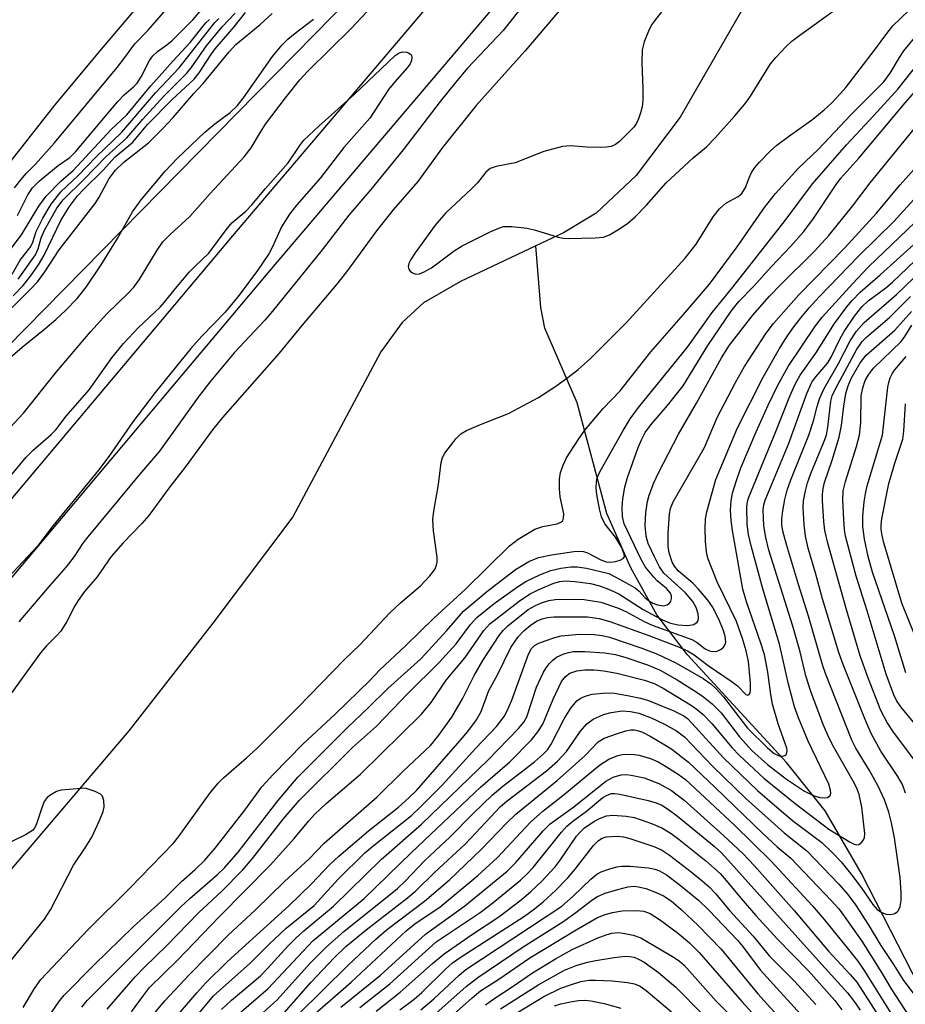
# Model space of a CAD drawing. Units: inches. Extents: x 1165771 to 1171771, y 549459 to 553459.
# Drawn here: x 1171220 to 1171375, y 550049 to 550220 of the extents above; entities that cross this region are included whole.
import ezdxf

# ---------------------------------------------------------------- set-up
doc = ezdxf.new("R2010")
doc.units = ezdxf.units.IN
doc.header["$MEASUREMENT"] = 0
for name, color, linetype in [('HYDRO-Single Line Stream', 4, 'Continuous'), ('HYDRO-Stream Poly Centerlines', 142, 'Continuous'), ('HYDRO-Water Body', 4, 'Continuous'), ('NTRL-Trees', 3, 'Continuous'), ('TRANS-Non Street Sidewalk', 7, 'Continuous'), ('Undefined', 1, 'Continuous')]:
    doc.layers.add(name, color=color, linetype=linetype)

msp = doc.modelspace()

# ---------------------------------------------------------------- linework, layer by layer
at = {"layer": 'HYDRO-Single Line Stream'}
for points in [[(1171428.66, 550323.14), (1171412.59, 550304.6), (1171378.13, 550268.57), (1171363.03, 550250.45), (1171356.68, 550240.57), (1171335.33, 550203.48), (1171327.69, 550193.32), (1171320.69, 550186.75), (1171315.04, 550183.36), (1171310.21, 550181.08)], [(1171310.21, 550181.08), (1171297.07, 550174.87), (1171290.63, 550171.14), (1171286.9, 550167.72), (1171283.23, 550162.65), (1171267.87, 550133.88), (1171253.97, 550115.37), (1171239.33, 550096.64), (1171204.32, 550055.46), (1171181.07, 550024.08), (1171146.4, 549974.57), (1171118.79, 549944.54), (1171078.94, 549898.95), (1171055.89, 549876.75), (1171045.36, 549863.71), (1171037.79, 549854.88), (1171031.11, 549847.85), (1171025.25, 549842.59), (1171004.95, 549828.99), (1171000.3, 549824.93), (1170995.13, 549819.57), (1170977.42, 549798.7), (1170971.43, 549791.83)], [(1171379.49, 550047.16), (1171366.87, 550071.78), (1171360.55, 550082.69), (1171353.85, 550091.12), (1171336.61, 550109.83), (1171331.25, 550116.81), (1171326.74, 550124.98), (1171322.54, 550134.47), (1171317.38, 550153.74), (1171311.77, 550166.75), (1171311.06, 550170.35), (1171310.21, 550181.08)]]:
    msp.add_lwpolyline(points, dxfattribs=at)
at = {"layer": 'HYDRO-Stream Poly Centerlines'}
msp.add_lwpolyline([(1171307.61, 550310.02), (1171304.55, 550306.34), (1171300.99, 550301.67), (1171297.9, 550297.38), (1171294.6, 550292.62), (1171283.27, 550275.57), (1171279.58, 550270.19), (1171276.49, 550265.97), (1171273.01, 550261.44), (1171264.4, 550250.73), (1171254.66, 550239.08), (1171234.85, 550215.77), (1171226.41, 550205.59), (1171219.43, 550196.72), (1171210.64, 550185.27), (1171173.87, 550136.4), (1171160.47, 550118.91), (1171150.7, 550106.36), (1171142.53, 550096.16), (1171136.21, 550088.64)], dxfattribs=at)
at = {"layer": 'HYDRO-Water Body'}
msp.add_polyline3d([(1171307.61, 550310.02, 0), (1171304.55, 550306.34, 0), (1171300.99, 550301.67, 0), (1171297.9, 550297.38, 0), (1171294.6, 550292.62, 0), (1171283.27, 550275.57, 0), (1171279.58, 550270.19, 0), (1171276.49, 550265.97, 0), (1171273.01, 550261.44, 0), (1171264.4, 550250.73, 0), (1171254.66, 550239.08, 0), (1171234.85, 550215.77, 0), (1171226.41, 550205.59, 0), (1171219.43, 550196.72, 0), (1171210.64, 550185.27, 0), (1171173.87, 550136.4, 0), (1171160.47, 550118.91, 0), (1171150.7, 550106.36, 0), (1171142.53, 550096.16, 0), (1171136.21, 550088.64, 0)], dxfattribs=at)
at = {"layer": 'NTRL-Trees'}
msp.add_lwpolyline([(1171771.12, 550750.76), (1171771.05, 549458.63), (1170577.86, 549458.77), (1170779.37, 549683.49), (1171161.18, 550105.49), (1171485.42, 550435.55), (1171555.33, 550516.59)], close=True, dxfattribs=at)
at = {"layer": 'TRANS-Non Street Sidewalk'}
for points in [[(1170932.86, 549798.03), (1171019.54, 549901.11), (1171098.52, 549992.81), (1171178.69, 550089.2), (1171257.44, 550182.81), (1171337.04, 550276.64), (1171395.95, 550349.54)], [(1171402.73, 550343.91), (1171343.83, 550271.02), (1171264.18, 550177.12), (1171185.46, 550083.54), (1171105.25, 549987.12), (1171026.25, 549895.4), (1170939.62, 549792.37)]]:
    msp.add_lwpolyline(points, dxfattribs=at)
at = {"layer": 'Undefined'}
for points, elevation in [([(1171334.83, 550225.4), (1171330.83, 550220.28), (1171330.35, 550219.55), (1171329.82, 550218.5), (1171329.05, 550216.6), (1171328.73, 550215.21), (1171328.68, 550212.97), (1171328.83, 550208.47), (1171328.8, 550206.46), (1171328.7, 550205.32), (1171328.44, 550204.25), (1171328.08, 550203.2), (1171327.75, 550202.45), (1171327.27, 550201.75), (1171324.75, 550199.26), (1171324.08, 550198.73), (1171323.34, 550198.39), (1171322.52, 550198.27), (1171321.38, 550198.24), (1171319.07, 550198.29), (1171316.24, 550198.51), (1171314.85, 550198.39), (1171311.59, 550197.54), (1171306.61, 550195.57), (1171303.27, 550194.91), (1171302.25, 550194.55), (1171301.48, 550193.92), (1171300.02, 550192.08), (1171299, 550190.99), (1171294.47, 550186.75), (1171292.69, 550184.69), (1171289.18, 550179.88), (1171288.41, 550178.7), (1171288.09, 550178.01), (1171288, 550177.5), (1171288.1, 550177.05), (1171288.35, 550176.67), (1171288.71, 550176.36), (1171289.3, 550176.14), (1171289.97, 550176.22), (1171290.75, 550176.53), (1171292.01, 550177.27), (1171296.01, 550180.21), (1171297.35, 550181.09), (1171302.39, 550183.6), (1171303.75, 550184.19), (1171304.59, 550184.43), (1171306.04, 550184.46), (1171308.69, 550184.17), (1171310.12, 550183.82), (1171314.08, 550182.61), (1171314.95, 550182.43), (1171315.82, 550182.36), (1171320.53, 550182.47), (1171321.97, 550182.61), (1171323.03, 550183.01), (1171324.78, 550184.04), (1171326.23, 550185.02), (1171327.5, 550186.15), (1171329.49, 550188.17), (1171332.87, 550192.05), (1171337.59, 550196.41), (1171339.93, 550198.35), (1171341.41, 550199.9), (1171344.86, 550203.73), (1171346.75, 550205.99), (1171347.58, 550207.18), (1171351.04, 550212.76), (1171351.96, 550213.86), (1171353.74, 550215.73), (1171354.79, 550216.71), (1171356.15, 550217.78), (1171362.17, 550222.12)], 200), ([(1171219.47, 550191.19), (1171220.55, 550192.61), (1171221.48, 550193.7), (1171223.09, 550195.31), (1171226.42, 550199.02), (1171237.3, 550212.14), (1171238.66, 550213.86), (1171240.38, 550216.26), (1171242.63, 550218.56), (1171247.47, 550224.15)], 188), ([(1171219.99, 550186.35), (1171221.77, 550189.97), (1171222.56, 550191.19), (1171223.82, 550192.43), (1171227.06, 550195.08), (1171229.07, 550196.48), (1171230.07, 550197.44), (1171237.42, 550206.22), (1171238.52, 550207.36), (1171240.16, 550208.76), (1171240.78, 550209.39), (1171241.48, 550210.5), (1171242.96, 550213.36), (1171243.5, 550214.15), (1171244.33, 550214.94), (1171245.98, 550216.11), (1171246.89, 550216.85), (1171250.49, 550220.42), (1171253.26, 550223.7)], 190), ([(1171218.71, 550149.44), (1171220.99, 550151.97), (1171226.75, 550159.12), (1171232.68, 550166.13), (1171235.52, 550169.27), (1171239.29, 550172.9), (1171240.22, 550173.9), (1171241.17, 550175.18), (1171244.26, 550180.36), (1171245.26, 550181.78), (1171246.53, 550183.05), (1171249.97, 550186.19), (1171253.49, 550190.23), (1171259.45, 550196.58), (1171260.63, 550198.16), (1171262.24, 550200.89), (1171263.16, 550202.28), (1171266.6, 550206.87), (1171269.12, 550210.02), (1171270.51, 550211.5), (1171278.07, 550218.91), (1171280.8, 550221.82)], 204), ([(1171216.28, 550177.29), (1171220.64, 550183.02), (1171223.67, 550187.99), (1171224.95, 550189.73), (1171227.49, 550192.35), (1171229.68, 550194.23), (1171236.26, 550201.35), (1171238.98, 550203.92), (1171243.18, 550208.98), (1171247.06, 550213.31), (1171250.03, 550216.48), (1171252.76, 550219.93), (1171253.38, 550220.51)], 192), ([(1171216.49, 550159.78), (1171220.78, 550163.46), (1171224.7, 550166.62), (1171226.63, 550168.28), (1171228.32, 550169.84), (1171230.35, 550171.94), (1171231.89, 550173.89), (1171234.5, 550177.75), (1171237.39, 550182.34), (1171239.96, 550187.01), (1171241.48, 550189.08), (1171245.68, 550194.11), (1171247.77, 550196.28), (1171252.6, 550200.91), (1171254.29, 550202.31), (1171256.96, 550204.28), (1171258.26, 550205.53), (1171259.32, 550206.89), (1171264.37, 550214.08), (1171266.04, 550216.08), (1171267.04, 550217.06), (1171268.29, 550218.12), (1171271.52, 550220.55)], 202), ([(1171219.01, 550176.16), (1171220.44, 550178.57), (1171222.31, 550180.95), (1171222.66, 550181.72), (1171223.21, 550183.6), (1171224.38, 550185.92), (1171225.82, 550188.33), (1171227.5, 550190.48), (1171230.5, 550193.33), (1171233.58, 550196.55), (1171238.1, 550200.87), (1171244.01, 550207.73), (1171248.11, 550212.1), (1171254.31, 550219.96), (1171255, 550220.69)], 194), ([(1171219.03, 550170.36), (1171222.17, 550173.46), (1171223.46, 550174.84), (1171224.72, 550176.58), (1171227.21, 550180.39), (1171233.49, 550188.48), (1171234.19, 550189.58), (1171235.95, 550192.84), (1171237, 550194.27), (1171238.46, 550195.63), (1171242.79, 550199.04), (1171245.29, 550201.51), (1171247.08, 550203.43), (1171250.67, 550207.61), (1171252.31, 550209.38), (1171256.79, 550214.86), (1171257.97, 550216.16), (1171262.23, 550219.61), (1171264.27, 550221.56)], 200), ([(1171219.22, 550172.39), (1171220.95, 550174.2), (1171222.25, 550175.78), (1171223.63, 550177.77), (1171224.6, 550179.49), (1171227.54, 550185.59), (1171229.02, 550187.92), (1171230.43, 550189.8), (1171231.51, 550190.96), (1171234.84, 550194.23), (1171236.98, 550196.56), (1171240.06, 550199.17), (1171242.62, 550202.23), (1171246.87, 550206.57), (1171250.73, 550210.12), (1171251.57, 550211.2), (1171253.49, 550214.15), (1171254.38, 550215.39), (1171257.66, 550219.2), (1171259.66, 550221.73)], 198), ([(1171220.06, 550175.27), (1171223.08, 550179.53), (1171223.58, 550180.56), (1171224.1, 550182.5), (1171224.68, 550183.83), (1171226.82, 550187.62), (1171227.89, 550189.12), (1171231.59, 550192.72), (1171235.33, 550196.56), (1171238.97, 550199.9), (1171241.76, 550203.16), (1171245.44, 550207.15), (1171249.44, 550211.14), (1171250.17, 550212.06), (1171252.87, 550215.92), (1171255.59, 550219.21), (1171257.84, 550221.59)], 196), ([(1171231.15, 550048.52), (1171232.08, 550049.65), (1171248.44, 550066.01), (1171249.94, 550067.4), (1171254.78, 550071.58), (1171255.98, 550072.74), (1171258.35, 550075.49), (1171265.28, 550084.43), (1171268.74, 550088.57), (1171277.41, 550097.19), (1171281.02, 550100.6), (1171284.42, 550103.99), (1171290.18, 550109.16), (1171294.73, 550114.1), (1171297.61, 550117.46), (1171301.89, 550121.09), (1171306.68, 550124.7), (1171309, 550126.11), (1171310.64, 550126.83), (1171312.95, 550127.29), (1171316.81, 550127.85), (1171317.99, 550127.92), (1171318.51, 550127.86), (1171319.22, 550127.64), (1171321.5, 550126.4), (1171322.46, 550126.06), (1171323.2, 550126.02), (1171324.06, 550126.12), (1171324.86, 550126.32), (1171325.43, 550126.63), (1171325.61, 550126.95), (1171325.59, 550127.38), (1171325.09, 550128.6), (1171324.07, 550130.33), (1171322.22, 550132.66), (1171321.61, 550133.89), (1171321.28, 550135.26), (1171320.84, 550137.78), (1171320.72, 550138.91), (1171320.74, 550140.02), (1171320.89, 550140.67), (1171321.36, 550141.74), (1171325.42, 550148.93), (1171326.62, 550150.93), (1171328.08, 550152.95), (1171336.62, 550163.45), (1171340.87, 550169.47), (1171344.48, 550173.87), (1171353.62, 550185.48), (1171358.35, 550191.88), (1171364.26, 550198.69), (1171369.09, 550203.85), (1171373.2, 550208.37), (1171380.07, 550217)], 206), ([(1171216.72, 550138.58), (1171221.46, 550144.29), (1171222.67, 550145.49), (1171225.82, 550148.23), (1171226.62, 550149.06), (1171228.41, 550151.41), (1171232.45, 550156.01), (1171236.39, 550161.56), (1171238.4, 550164.09), (1171241.01, 550166.89), (1171244.82, 550170.42), (1171245.57, 550171.27), (1171247.45, 550173.68), (1171249.91, 550176.53), (1171250.9, 550177.57), (1171253.28, 550179.81), (1171256.29, 550183.89), (1171257.29, 550185.09), (1171259.71, 550187.15), (1171260.78, 550188.25), (1171263.13, 550191.05), (1171267.07, 550195.52), (1171269.09, 550198.58), (1171269.82, 550199.48), (1171272.41, 550201.95), (1171278.53, 550207.4), (1171285.72, 550214.21), (1171286.43, 550214.7), (1171287.07, 550214.9), (1171287.8, 550214.81), (1171288.4, 550214.48), (1171288.53, 550214.32), (1171288.63, 550213.88), (1171288.57, 550213.39), (1171288.31, 550212.78), (1171287.8, 550212.09), (1171285.64, 550209.67), (1171284.57, 550208.31), (1171281.31, 550203.32), (1171276.75, 550198.2), (1171272.71, 550192.92), (1171268.58, 550188.23), (1171267.3, 550186.6), (1171265.9, 550184.41), (1171264.38, 550180.93), (1171263.69, 550179.69), (1171261.72, 550176.78), (1171258.56, 550172.51), (1171256.1, 550169.55), (1171252.04, 550165.33), (1171250.13, 550163.22), (1171243.91, 550155.54), (1171240.05, 550150.45), (1171235.85, 550144.39), (1171234.09, 550142.03), (1171226.19, 550132.41), (1171223.47, 550128.8), (1171218.39, 550123.37)], 206), ([(1171235.56, 550048.14), (1171240.43, 550053.75), (1171242.14, 550055.53), (1171245.92, 550059.19), (1171251.56, 550065), (1171255.49, 550068.65), (1171259.17, 550072.4), (1171260.89, 550074.37), (1171266.23, 550081.26), (1171269.06, 550084.55), (1171278.29, 550093.71), (1171282.46, 550097.44), (1171287.92, 550103.14), (1171293.35, 550108.5), (1171296.33, 550111.76), (1171298.81, 550115.14), (1171299.91, 550116.36), (1171302.93, 550118.82), (1171307.03, 550121.71), (1171308.45, 550122.6), (1171311, 550123.82), (1171312.83, 550124.56), (1171314.54, 550124.96), (1171316.27, 550125.2), (1171317.37, 550125.17), (1171318.99, 550124.95), (1171322.92, 550124), (1171324.14, 550123.41), (1171327.49, 550121.52), (1171328.18, 550120.93), (1171329.17, 550119.82), (1171329.83, 550119.32), (1171330.57, 550118.88), (1171331.36, 550118.55), (1171332.39, 550118.4), (1171333.09, 550118.55), (1171333.44, 550118.83), (1171333.7, 550119.22), (1171333.83, 550119.67), (1171333.8, 550120.14), (1171333.64, 550120.57), (1171332.97, 550121.42), (1171331.34, 550122.76), (1171330.73, 550123.36), (1171329.3, 550125.1), (1171328.48, 550126.58), (1171325.57, 550132.67), (1171325.29, 550133.93), (1171325.22, 550135.59), (1171325.34, 550137.04), (1171325.67, 550139.07), (1171326.16, 550140.74), (1171328.01, 550145.94), (1171328.58, 550147.28), (1171329.26, 550148.57), (1171330.21, 550149.91), (1171333.13, 550153.27), (1171335.83, 550156.68), (1171340.13, 550163.74), (1171344.19, 550169.72), (1171345.53, 550171.37), (1171348.15, 550174.07), (1171351.14, 550177.42), (1171354.6, 550181.01), (1171356.86, 550183.59), (1171358.55, 550185.83), (1171362.49, 550191.75), (1171363.31, 550192.85), (1171366.41, 550196.38), (1171374.5, 550206.02), (1171377.01, 550208.81)], 208), ([(1171239.79, 550047.66), (1171241.87, 550050.55), (1171242.96, 550051.91), (1171247.83, 550056.71), (1171255.15, 550064.26), (1171264.03, 550073.26), (1171268.15, 550077.89), (1171270.68, 550080.97), (1171271.69, 550082.07), (1171273.69, 550083.95), (1171279.68, 550089.07), (1171290.3, 550099.51), (1171291.95, 550101.58), (1171294.6, 550105.45), (1171297.92, 550109.38), (1171301.15, 550114.07), (1171302.19, 550115.23), (1171307.27, 550119.18), (1171309.09, 550120.42), (1171310.61, 550121.17), (1171313.32, 550122.32), (1171314.38, 550122.65), (1171315.3, 550122.76), (1171317, 550122.65), (1171319.71, 550122.26), (1171321.28, 550121.86), (1171322.85, 550121.31), (1171324.63, 550120.46), (1171328.91, 550117.78), (1171331.12, 550116.51), (1171332.39, 550115.87), (1171333.66, 550115.39), (1171335, 550115.07), (1171336.65, 550114.99), (1171337.68, 550115.14), (1171338.26, 550115.52), (1171338.44, 550115.84), (1171338.52, 550116.23), (1171338.44, 550117.02), (1171338.09, 550118.11), (1171337.51, 550119.14), (1171336.22, 550120.73), (1171332.51, 550124.07), (1171331.71, 550125.16), (1171330.83, 550126.94), (1171329.78, 550129.27), (1171329.39, 550130.5), (1171329.25, 550132.41), (1171329.36, 550134.67), (1171329.65, 550136.59), (1171329.91, 550137.67), (1171330.72, 550139.79), (1171331.53, 550141.55), (1171335.06, 550148.28), (1171338.15, 550153.68), (1171342.52, 550161.59), (1171343.89, 550163.76), (1171347.99, 550169.04), (1171350.9, 550172.33), (1171352.84, 550174.38), (1171358.71, 550180.18), (1171361.21, 550182.89), (1171365.33, 550187.99), (1171368.41, 550192.07), (1171376.66, 550202.17)], 210), ([(1171243.81, 550047.43), (1171245.61, 550049.57), (1171249.82, 550054.1), (1171256.66, 550061.04), (1171261.4, 550065.44), (1171266.45, 550070.38), (1171270.73, 550074.34), (1171273.35, 550077.04), (1171282.56, 550085.14), (1171287.03, 550089.56), (1171291.86, 550094.09), (1171293.15, 550095.65), (1171295.6, 550098.99), (1171297.45, 550102.21), (1171299.46, 550106.23), (1171300.97, 550108.88), (1171303.8, 550113.2), (1171304.51, 550114.1), (1171305.31, 550114.91), (1171308.88, 550117.73), (1171310.12, 550118.46), (1171311.16, 550118.93), (1171312.47, 550119.31), (1171313.59, 550119.47), (1171316.85, 550119.57), (1171318.6, 550119.51), (1171321.51, 550119.02), (1171324.44, 550118.03), (1171325.88, 550117.38), (1171329.03, 550115.69), (1171330.46, 550115.01), (1171337.36, 550112.55), (1171338.31, 550112), (1171339.69, 550110.9), (1171340.43, 550110.55), (1171340.96, 550110.44), (1171341.75, 550110.52), (1171342.46, 550110.82), (1171342.86, 550111.18), (1171343.14, 550111.63), (1171343.27, 550112.06), (1171343.17, 550113.08), (1171342.81, 550114.2), (1171342.05, 550116.09), (1171340.97, 550118.19), (1171340.15, 550119.36), (1171338.54, 550121.31), (1171337.57, 550122.29), (1171335, 550124.46), (1171334.33, 550125.28), (1171333.95, 550126.01), (1171333.42, 550127.63), (1171333.22, 550128.75), (1171333.25, 550131.06), (1171333.46, 550134.42), (1171333.66, 550135.37), (1171334.12, 550136.52), (1171339.59, 550145.99), (1171341.85, 550151.33), (1171344.93, 550157.29), (1171346.53, 550160.08), (1171350.28, 550165.86), (1171351.6, 550167.58), (1171355.97, 550172.55), (1171364.01, 550180.73), (1171369.51, 550186.79), (1171373.64, 550191.73), (1171380.9, 550199.85)], 212), ([(1171246.59, 550045.65), (1171251.16, 550050.99), (1171252.76, 550052.73), (1171256.55, 550056.47), (1171267.22, 550066.16), (1171271.13, 550069.97), (1171274.3, 550073.3), (1171275.89, 550074.82), (1171281.06, 550079.23), (1171286.29, 550083.35), (1171288.16, 550085.01), (1171289.4, 550086.24), (1171297.04, 550094.91), (1171298.34, 550096.49), (1171299.85, 550098.54), (1171300.67, 550099.99), (1171302, 550103.65), (1171303.54, 550106.4), (1171305.84, 550111.13), (1171307.1, 550112.97), (1171308.11, 550114.05), (1171309.21, 550114.99), (1171310.33, 550115.7), (1171311.28, 550116.12), (1171312.25, 550116.36), (1171313.36, 550116.46), (1171319.21, 550116.45), (1171321.21, 550116.17), (1171323.08, 550115.68), (1171329.86, 550113.21), (1171335.02, 550111.23), (1171336.61, 550110.54), (1171337.78, 550109.84), (1171340.2, 550108.01), (1171344.4, 550105.18), (1171345.28, 550104.45), (1171346.78, 550102.92), (1171347.08, 550102.83), (1171347.33, 550102.92), (1171347.49, 550103.22), (1171347.57, 550103.64), (1171347.59, 550104.96), (1171347.2, 550108.69), (1171346.83, 550110.55), (1171346.19, 550112.72), (1171345.13, 550115.67), (1171341.79, 550122.56), (1171340.15, 550126.71), (1171339.9, 550127.79), (1171339.71, 550129.67), (1171339.66, 550131.9), (1171339.73, 550133.55), (1171339.96, 550134.78), (1171341.52, 550140.41), (1171345.28, 550149.37), (1171349.78, 550158.23), (1171352.63, 550163.2), (1171354.01, 550165.41), (1171355.11, 550166.97), (1171356.33, 550168.53), (1171357.78, 550170.27), (1171359.55, 550172.22), (1171366.43, 550179.35), (1171372.52, 550185.32), (1171380.71, 550194.32)], 214), ([(1171249.2, 550044.6), (1171254.11, 550050.45), (1171260.42, 550056.09), (1171263.72, 550059.43), (1171266.75, 550062.23), (1171271.63, 550066.18), (1171275.77, 550070.79), (1171280.43, 550075.35), (1171281.84, 550076.55), (1171288.54, 550081.88), (1171290.14, 550083.37), (1171293.92, 550087.17), (1171299.74, 550093.59), (1171303.35, 550097.39), (1171304.68, 550099.12), (1171305.22, 550100.09), (1171306, 550101.96), (1171308.9, 550109.96), (1171309.44, 550110.94), (1171309.99, 550111.49), (1171310.73, 550111.9), (1171311.82, 550112.32), (1171313.49, 550112.88), (1171314.63, 550113.16), (1171317.79, 550113.45), (1171320.35, 550113.37), (1171321.75, 550113.22), (1171323.05, 550112.91), (1171328.68, 550111.04), (1171331.38, 550109.95), (1171334.57, 550108.47), (1171339.3, 550105.73), (1171340.65, 550104.82), (1171341.56, 550104), (1171342.86, 550102.52), (1171347.06, 550097.06), (1171350.5, 550093.66), (1171351.67, 550092.7), (1171352.58, 550092.25), (1171353.21, 550092.21), (1171353.57, 550092.34), (1171353.83, 550092.58), (1171353.95, 550093.11), (1171353.88, 550093.59), (1171352.38, 550097.86), (1171351.42, 550101.26), (1171351.1, 550102.96), (1171350.59, 550106.83), (1171349.99, 550109.89), (1171349.37, 550111.9), (1171346.89, 550119.1), (1171346.24, 550121.29), (1171344.43, 550131.52), (1171344.2, 550133.23), (1171344.11, 550135.08), (1171344.2, 550136.66), (1171344.43, 550137.99), (1171345.12, 550140.22), (1171345.91, 550142.42), (1171348.54, 550148.69), (1171350.65, 550153.35), (1171352.33, 550156.82), (1171354.14, 550160.09), (1171358.88, 550167.13), (1171360.05, 550168.67), (1171365.34, 550174.49), (1171368.13, 550177.43), (1171376.21, 550185.2)], 216), ([(1171255.45, 550048.09), (1171257.19, 550049.69), (1171262.29, 550053.97), (1171263.5, 550055.21), (1171267.01, 550059.14), (1171268.39, 550060.52), (1171269.81, 550061.81), (1171274.98, 550066.09), (1171283.29, 550074.24), (1171290.27, 550080.38), (1171301.82, 550091.53), (1171307.17, 550097.01), (1171308.12, 550098.15), (1171308.62, 550099.05), (1171310.33, 550104.2), (1171311.56, 550106.84), (1171311.99, 550107.6), (1171312.51, 550108.3), (1171313.13, 550108.9), (1171313.81, 550109.44), (1171315.1, 550110.05), (1171315.92, 550110.29), (1171316.72, 550110.41), (1171318.72, 550110.46), (1171322.16, 550110.23), (1171324.05, 550109.9), (1171325.89, 550109.39), (1171329.65, 550108.1), (1171331.82, 550107.16), (1171334.81, 550105.5), (1171337.47, 550103.84), (1171339.13, 550102.73), (1171340.9, 550101.34), (1171342.48, 550099.76), (1171345.67, 550095.59), (1171347.83, 550093.22), (1171350.54, 550090.75), (1171353.83, 550088.22), (1171356.99, 550086.14), (1171358.66, 550085.28), (1171359.69, 550085.02), (1171360.49, 550084.95), (1171360.97, 550085.03), (1171361.41, 550085.37), (1171361.54, 550085.78), (1171361.52, 550086.28), (1171361.2, 550087.33), (1171357.6, 550094.83), (1171355.92, 550098.87), (1171355.24, 550100.79), (1171354.18, 550104.75), (1171352.62, 550111.7), (1171349.69, 550121.38), (1171347.67, 550128.86), (1171347.21, 550130.79), (1171346.97, 550132.62), (1171346.92, 550135.58), (1171347.05, 550136.54), (1171347.27, 550137.32), (1171352, 550148.74), (1171354.44, 550154.91), (1171355.36, 550156.99), (1171356.19, 550158.56), (1171358.95, 550162.4), (1171362.22, 550167.56), (1171364.32, 550170.44), (1171365.25, 550171.58), (1171366.66, 550172.99), (1171370.14, 550176.02), (1171375.99, 550181.32)], 218), ([(1171258.57, 550047.38), (1171263.6, 550051.74), (1171271.38, 550060.06), (1171280.32, 550067.42), (1171288.55, 550075.44), (1171300.57, 550086.81), (1171305.7, 550091.23), (1171309.44, 550095.08), (1171310.57, 550096.42), (1171311.39, 550097.78), (1171313.23, 550102.16), (1171314.66, 550105.21), (1171315.34, 550106.11), (1171316.12, 550106.65), (1171317.36, 550107.07), (1171318.7, 550107.27), (1171320.35, 550107.27), (1171322.03, 550107.09), (1171324.28, 550106.64), (1171329.11, 550105.44), (1171330.77, 550104.84), (1171332.34, 550104.03), (1171337.12, 550101.16), (1171338.04, 550100.51), (1171339.31, 550099.48), (1171340.88, 550097.85), (1171344.33, 550093.72), (1171345.66, 550092.3), (1171349.91, 550088.38), (1171355.32, 550083.95), (1171361.23, 550079.52), (1171364.9, 550077.25), (1171365.6, 550076.9), (1171366.04, 550076.78), (1171366.44, 550076.84), (1171366.95, 550077.25), (1171367.22, 550077.63), (1171367.41, 550078.07), (1171367.47, 550078.77), (1171366.94, 550083.32), (1171366.51, 550085.51), (1171366.14, 550086.49), (1171365.67, 550087.44), (1171362.06, 550093.77), (1171361.26, 550095.32), (1171360.21, 550097.74), (1171358.06, 550103.45), (1171357.22, 550106.19), (1171356.19, 550110.38), (1171354.95, 550114.85), (1171350.78, 550128.09), (1171350.23, 550130.31), (1171349.87, 550132.35), (1171349.78, 550135.13), (1171349.89, 550135.96), (1171350.12, 550136.78), (1171354.18, 550146.55), (1171357.37, 550155.35), (1171358.27, 550157.37), (1171358.94, 550158.29), (1171361.03, 550160.69), (1171361.68, 550161.8), (1171363.17, 550164.92), (1171363.86, 550166.19), (1171365.7, 550168.83), (1171366.95, 550170.44), (1171368.03, 550171.48), (1171371.1, 550173.75), (1171372.28, 550174.77), (1171377.43, 550179.69)], 220), ([(1171258.54, 550043.77), (1171265.13, 550049.69), (1171270.99, 550056.21), (1171273.74, 550059.01), (1171276.79, 550061.68), (1171286.09, 550069.15), (1171287.45, 550070.46), (1171290.87, 550074.02), (1171295.22, 550078.11), (1171299.29, 550082.22), (1171302.61, 550085.42), (1171304.48, 550087.01), (1171309.96, 550091.24), (1171311.56, 550092.59), (1171312.26, 550093.37), (1171312.87, 550094.28), (1171315.14, 550098.71), (1171316.31, 550100.59), (1171317.32, 550101.82), (1171317.89, 550102.23), (1171318.39, 550102.49), (1171319.19, 550102.79), (1171320.01, 550102.99), (1171322.51, 550103.25), (1171323.91, 550103.17), (1171326.17, 550102.78), (1171328.42, 550102.33), (1171329.81, 550101.9), (1171334.25, 550100.13), (1171335.97, 550099.23), (1171336.59, 550098.76), (1171337.38, 550097.97), (1171342.88, 550091.92), (1171348.78, 550086.24), (1171351.72, 550083.66), (1171354.88, 550081.03), (1171359.99, 550077.15), (1171361.8, 550075.46), (1171363.35, 550073.82), (1171365.21, 550071.49), (1171366.84, 550069.35), (1171368.87, 550066.38), (1171369.6, 550065.51), (1171370.42, 550064.96), (1171371.18, 550064.72), (1171371.7, 550064.65), (1171372.23, 550064.68), (1171372.72, 550064.82), (1171373.12, 550065.08), (1171373.28, 550065.27), (1171373.6, 550066), (1171373.78, 550067.1), (1171373.79, 550068.44), (1171373.61, 550071.07), (1171372.66, 550077.98), (1171372.13, 550080.61), (1171371.64, 550082.46), (1171370.87, 550084.58), (1171369.82, 550086.96), (1171368.3, 550089.7), (1171365.93, 550093.62), (1171365.22, 550094.97), (1171360.63, 550106.58), (1171360.18, 550107.92), (1171357.69, 550116.59), (1171355.92, 550122.12), (1171353.83, 550129.1), (1171353.21, 550131.37), (1171353.04, 550132.47), (1171353.02, 550133.54), (1171353.18, 550134.95), (1171353.56, 550136.89), (1171353.97, 550138.51), (1171354.61, 550140.32), (1171357.72, 550148.12), (1171358.52, 550150.62), (1171359.15, 550153.08), (1171359.59, 550154.42), (1171360.4, 550156.26), (1171362.91, 550160.62), (1171364.92, 550164.52), (1171366.03, 550166.21), (1171367.34, 550167.72), (1171372.96, 550172.61), (1171379.06, 550178.48)], 222), ([(1171374.57, 550085.75), (1171374.03, 550087.29), (1171373.24, 550088.66), (1171370.25, 550093.1), (1171368.6, 550096.16), (1171367.66, 550098.28), (1171363.57, 550108.48), (1171362.96, 550110.28), (1171360.13, 550119.63), (1171358.95, 550123.9), (1171357.6, 550128.41), (1171357.12, 550130.55), (1171356.89, 550132.58), (1171356.74, 550135.45), (1171356.82, 550136.7), (1171357.12, 550138.44), (1171357.49, 550139.83), (1171358.05, 550141.46), (1171360.3, 550146.77), (1171360.8, 550148.11), (1171361.06, 550149.49), (1171361.53, 550154.05), (1171361.79, 550154.95), (1171362.37, 550156.21), (1171366.02, 550162.95), (1171367, 550164.4), (1171367.82, 550165.21), (1171371.76, 550168.62), (1171375.44, 550172.28)], 224), ([(1171376.2, 550091.45), (1171372.46, 550096.37), (1171371.36, 550098.08), (1171370.28, 550100.19), (1171367.98, 550105.95), (1171366.68, 550109.67), (1171364.34, 550117.54), (1171361.05, 550129.31), (1171360.53, 550131.53), (1171360.34, 550133.09), (1171360.09, 550136.7), (1171360.08, 550137.8), (1171360.2, 550138.82), (1171360.47, 550139.89), (1171361.81, 550143.77), (1171363.01, 550147.76), (1171363.4, 550149.79), (1171363.79, 550153.16), (1171364.15, 550155.35), (1171364.55, 550156.69), (1171365.11, 550157.99), (1171366.67, 550160.72), (1171367.69, 550162.03), (1171372.68, 550166.41), (1171375.58, 550169.65)], 226), ([(1171378.37, 550095.15), (1171373.74, 550100.8), (1171372.99, 550101.91), (1171372.51, 550102.88), (1171371.18, 550106.49), (1171367.89, 550117.53), (1171365.95, 550123.58), (1171364.08, 550130.52), (1171363.91, 550131.67), (1171363.79, 550133.41), (1171363.65, 550136.78), (1171363.73, 550138.41), (1171364.08, 550140.05), (1171366, 550146.12), (1171366.55, 550148.13), (1171366.79, 550150.25), (1171366.86, 550154.96), (1171367.11, 550156.33), (1171367.52, 550157.64), (1171368.09, 550158.63), (1171369, 550159.76), (1171373.77, 550164.41), (1171374.44, 550165.31), (1171375.63, 550167.25)], 228), ([(1171374.6, 550106.75), (1171372.64, 550113.16), (1171368.78, 550124.28), (1171368.04, 550126.98), (1171367.43, 550130), (1171367.15, 550132.19), (1171367.14, 550134), (1171367.37, 550136.53), (1171367.58, 550137.92), (1171367.9, 550139.31), (1171370.55, 550148.13), (1171371.5, 550156.46), (1171371.65, 550157.31), (1171371.88, 550158.09), (1171372.21, 550158.81), (1171372.64, 550159.46), (1171374.67, 550161.83)], 230), ([(1171376.25, 550113.1), (1171373.91, 550118.88), (1171370.78, 550129.34), (1171370.47, 550130.64), (1171370.31, 550131.68), (1171370.32, 550132.46), (1171370.45, 550133.53), (1171371.66, 550139.69), (1171372.7, 550143.23), (1171374.07, 550147.41), (1171374.25, 550148.82), (1171374.57, 550153.57)], 232), ([(1171265.97, 550047.07), (1171271.01, 550052.79), (1171275.11, 550057.11), (1171277.15, 550059.05), (1171280.65, 550061.99), (1171287.83, 550067.55), (1171289.29, 550068.77), (1171292.53, 550071.97), (1171297.93, 550076.96), (1171304.02, 550083.45), (1171305.2, 550084.43), (1171312.07, 550089.67), (1171313.99, 550091.35), (1171315.54, 550093), (1171318, 550096.58), (1171319.1, 550097.82), (1171320.19, 550098.63), (1171321.97, 550099.44), (1171323.32, 550099.81), (1171325.25, 550100.08), (1171326.69, 550099.98), (1171328.14, 550099.68), (1171330.26, 550098.87), (1171332.62, 550097.78), (1171334.69, 550096.61), (1171336.06, 550095.55), (1171340.94, 550090.45), (1171346.77, 550084.82), (1171353.45, 550078.84), (1171357.35, 550075.72), (1171362.93, 550069.92), (1171364.49, 550068.12), (1171365.83, 550066.3), (1171368.04, 550062.91), (1171370.25, 550059.23), (1171372.49, 550055.92), (1171374.21, 550053.12), (1171377.52, 550048.78)], 224), ([(1171268.72, 550047.12), (1171277.52, 550055.81), (1171282.34, 550060.36), (1171284.16, 550061.89), (1171290.79, 550066.97), (1171295.15, 550070.69), (1171300.72, 550075.99), (1171305.07, 550080.52), (1171306.73, 550082.13), (1171313.92, 550087.99), (1171318.81, 550092.35), (1171321.05, 550094.69), (1171322.09, 550095.34), (1171324.24, 550096.1), (1171325.89, 550096.6), (1171326.71, 550096.77), (1171327.4, 550096.78), (1171328.05, 550096.65), (1171328.79, 550096.36), (1171330.09, 550095.67), (1171332.65, 550094.21), (1171333.85, 550093.42), (1171336.75, 550091.15), (1171341.43, 550086.76), (1171349.69, 550078.77), (1171352.23, 550076.44), (1171354.58, 550074.43), (1171361.59, 550067.09), (1171362.94, 550065.6), (1171363.9, 550064.37), (1171366.94, 550059.97), (1171370.39, 550054.54), (1171372.07, 550051.7), (1171376.07, 550045.56)], 226), ([(1171270.47, 550046.21), (1171278.05, 550052.83), (1171287.6, 550061.78), (1171289.15, 550063), (1171293.54, 550065.97), (1171300.09, 550071.41), (1171303.5, 550074.59), (1171309.29, 550080.7), (1171311.42, 550082.62), (1171314.89, 550085.35), (1171321.26, 550090.64), (1171322.88, 550091.71), (1171324.45, 550092.32), (1171325.3, 550092.48), (1171326.47, 550092.56), (1171327.35, 550092.51), (1171328.2, 550092.36), (1171330.16, 550091.8), (1171331.49, 550091.2), (1171332.51, 550090.64), (1171334.97, 550089.08), (1171336.26, 550088.13), (1171344.76, 550080.17), (1171351.08, 550074), (1171358.28, 550066.2), (1171360.4, 550063.78), (1171364.64, 550058.55), (1171366.23, 550056.48), (1171367.33, 550054.86), (1171374.33, 550043.76)], 228), ([(1171276.24, 550048.52), (1171283.16, 550054.04), (1171291, 550061.21), (1171297.85, 550066.17), (1171305.2, 550072.18), (1171306.73, 550073.68), (1171311.46, 550079.22), (1171312.67, 550080.45), (1171316.83, 550083.4), (1171322.36, 550087.88), (1171323.66, 550088.57), (1171325.06, 550088.97), (1171325.92, 550089.01), (1171326.78, 550088.92), (1171329.08, 550088.43), (1171331.59, 550087.47), (1171333.81, 550086.22), (1171336, 550084.52), (1171342.88, 550078.4), (1171346.28, 550075.18), (1171348.2, 550073.17), (1171355.19, 550065.35), (1171361.12, 550058.27), (1171364.93, 550054.2), (1171366.1, 550052.85), (1171371.88, 550043.82)], 230), ([(1171218.77, 550056.52), (1171224.65, 550063.83), (1171225.68, 550065.47), (1171229.71, 550073.25), (1171231.88, 550076.41), (1171232.89, 550078.1), (1171234.21, 550080.98), (1171234.85, 550082.58), (1171235.03, 550083.4), (1171235.02, 550084.51), (1171234.77, 550085.23), (1171234.42, 550085.58), (1171233.5, 550086.04), (1171231.73, 550086.66), (1171227.55, 550086.29), (1171226.73, 550086.04), (1171225.75, 550085.5), (1171225.11, 550084.99), (1171224.62, 550084.32), (1171224.18, 550083.24), (1171223.28, 550080.42), (1171222.91, 550079.66), (1171222.56, 550079.24), (1171221.36, 550078.49), (1171214.15, 550075.03)], 200), ([(1171279.57, 550048.43), (1171284.79, 550052.58), (1171292.87, 550059.88), (1171300.53, 550065.01), (1171302.42, 550066.44), (1171307.51, 550070.59), (1171308.66, 550071.66), (1171309.75, 550072.84), (1171314.65, 550078.96), (1171315.6, 550080.02), (1171316.62, 550080.87), (1171319.03, 550082.62), (1171321.89, 550084.99), (1171322.59, 550085.44), (1171323.39, 550085.69), (1171323.94, 550085.7), (1171324.8, 550085.58), (1171329.73, 550084.5), (1171331.15, 550084.11), (1171332.13, 550083.67), (1171333.3, 550082.92), (1171334.88, 550081.76), (1171341.26, 550076.54), (1171342.6, 550075.31), (1171358.87, 550057.12), (1171364.45, 550051), (1171365.79, 550049.27), (1171366.64, 550048)], 232), ([(1171282.43, 550047.8), (1171286.57, 550051.08), (1171292.19, 550056.08), (1171294.22, 550057.76), (1171299.19, 550061.19), (1171303.75, 550064.22), (1171307.63, 550067.21), (1171309.35, 550068.64), (1171311.21, 550070.38), (1171313.59, 550072.93), (1171314.46, 550074.08), (1171317.29, 550078.27), (1171317.83, 550078.94), (1171318.66, 550079.72), (1171320.29, 550080.86), (1171321.26, 550081.38), (1171322.49, 550081.82), (1171323.6, 550081.93), (1171325.93, 550081.76), (1171327.36, 550081.52), (1171330.32, 550080.5), (1171332.12, 550079.71), (1171333.77, 550078.72), (1171335.14, 550077.7), (1171339.8, 550073.96), (1171342.27, 550071.75), (1171343.31, 550070.58), (1171345.86, 550067.46), (1171348.51, 550064.47), (1171352.28, 550060.35), (1171357.64, 550054.85), (1171362.24, 550049.65), (1171363.47, 550048.02)], 234), ([(1171286.5, 550048.05), (1171288.99, 550049.87), (1171290.33, 550051.04), (1171294.41, 550055.07), (1171295.7, 550056.22), (1171297.21, 550057.26), (1171308.22, 550064.37), (1171309.95, 550065.61), (1171311.49, 550066.86), (1171313.62, 550068.8), (1171315.77, 550071.04), (1171317.06, 550072.53), (1171320.23, 550076.63), (1171321.12, 550077.53), (1171321.72, 550077.93), (1171322.43, 550078.18), (1171324.33, 550078.3), (1171325.44, 550078.18), (1171326.57, 550077.88), (1171330.76, 550076.49), (1171332.08, 550075.9), (1171333.48, 550074.98), (1171337.22, 550072.09), (1171339.18, 550070.51), (1171340.37, 550069.45), (1171341.45, 550068.28), (1171343.97, 550065.25), (1171348.06, 550060.86), (1171350.9, 550057.4), (1171355.23, 550053.05), (1171358.97, 550048.96)], 236), ([(1171290.19, 550048.01), (1171292.42, 550049.94), (1171296.83, 550054.05), (1171298.03, 550055.03), (1171314.7, 550066.07), (1171316.7, 550067.8), (1171319.79, 550070.81), (1171320.81, 550071.64), (1171321.55, 550072.04), (1171322.92, 550072.55), (1171324.32, 550072.94), (1171325.18, 550073.06), (1171326.62, 550073.03), (1171329.8, 550072.75), (1171330.92, 550072.52), (1171331.71, 550072.22), (1171332.92, 550071.52), (1171335.09, 550069.94), (1171338.5, 550067.11), (1171340.31, 550065.39), (1171345.31, 550060.14), (1171346.17, 550059.1), (1171349.27, 550054.98), (1171356.83, 550046.66)], 238), ([(1171292.27, 550046.94), (1171298.08, 550052.08), (1171300.08, 550053.65), (1171308.02, 550059.02), (1171314.87, 550063.38), (1171317.19, 550065.01), (1171319.96, 550067.13), (1171320.93, 550067.76), (1171322.26, 550068.34), (1171324.5, 550069.01), (1171326.2, 550069.45), (1171327.3, 550069.55), (1171328.08, 550069.48), (1171329.33, 550069.14), (1171331.16, 550068.46), (1171332.44, 550067.89), (1171333.77, 550067.03), (1171335.52, 550065.49), (1171338.47, 550062.71), (1171342.48, 550058.6), (1171348.87, 550050.82), (1171355.97, 550042.93)], 240), ([(1171292.58, 550044.24), (1171299.14, 550050.15), (1171300.59, 550051.33), (1171303.77, 550053.39), (1171309.13, 550057.06), (1171317.23, 550061.98), (1171320.93, 550064.09), (1171322.24, 550064.63), (1171323.57, 550065.01), (1171325.2, 550065.28), (1171327.81, 550065.36), (1171328.99, 550065.22), (1171330.12, 550064.78), (1171331.75, 550063.76), (1171334.83, 550061.5), (1171336.94, 550059.68), (1171338.61, 550058.01), (1171346.05, 550049.46), (1171351.97, 550042.97)], 242), ([(1171301.42, 550048.93), (1171303.06, 550050.09), (1171306.1, 550052.03), (1171309.59, 550054.46), (1171313.64, 550056.94), (1171316.53, 550058.56), (1171320.89, 550060.49), (1171322.42, 550061.08), (1171323.43, 550061.37), (1171324.54, 550061.48), (1171325.4, 550061.41), (1171327.12, 550061.04), (1171328.49, 550060.56), (1171334.28, 550057.17), (1171335.22, 550056.53), (1171336.02, 550055.83), (1171341.58, 550049.53), (1171345.16, 550046)], 244), ([(1171304.02, 550048.19), (1171310.72, 550052.47), (1171315.16, 550054.92), (1171317.23, 550055.76), (1171319.18, 550056.33), (1171320.62, 550056.65), (1171323.82, 550057.17), (1171325.81, 550057.38), (1171326.58, 550057.33), (1171327.3, 550057.18), (1171328.07, 550056.86), (1171329.06, 550056.33), (1171331.56, 550054.54), (1171334.55, 550051.96), (1171339.26, 550047.22)], 246), ([(1171306.74, 550047.42), (1171311.59, 550050.37), (1171314.53, 550051.79), (1171316.42, 550052.47), (1171318.06, 550052.95), (1171319.41, 550053.17), (1171320.58, 550053.2), (1171323.5, 550053.07), (1171326.18, 550052.78), (1171327.35, 550052.55), (1171328.35, 550052.13), (1171329.4, 550051.37), (1171333.84, 550047.71)], 248), ([(1171313.46, 550048.73), (1171314.54, 550049.06), (1171316.5, 550049.5), (1171317.62, 550049.67), (1171318.66, 550049.7), (1171319.8, 550049.58), (1171322.12, 550049.13), (1171324.99, 550048.32)], 250)]:
    msp.add_lwpolyline(points, dxfattribs=dict(at, elevation=elevation))
for points in [[(1171220.94, 550048.41, 202), (1171222.9, 550051.75, 202), (1171224.03, 550053.29, 202), (1171232.26, 550062, 202), (1171239.47, 550069.18, 202), (1171247.12, 550077.07, 202), (1171247.99, 550078.15, 202), (1171253.49, 550085.81, 202), (1171254.87, 550087.51, 202), (1171255.84, 550088.44, 202), (1171259.85, 550091.89, 202), (1171261.62, 550093.56, 202), (1171268.81, 550100.73, 202), (1171276.83, 550108.96, 202), (1171279.59, 550111.63, 202), (1171284.71, 550117.12, 202), (1171286.64, 550118.92, 202), (1171290.12, 550121.9, 202), (1171291.77, 550123.6, 202), (1171292.61, 550124.74, 202), (1171292.91, 550125.47, 202), (1171293.01, 550125.98, 202), (1171293.01, 550126.84, 202), (1171292.38, 550131.43, 202), (1171292.25, 550133.41, 202), (1171292.42, 550134.89, 202), (1171293.23, 550139.55, 202), (1171293.73, 550143.37, 202), (1171293.97, 550144.21, 202), (1171294.38, 550144.97, 202), (1171296.34, 550147.54, 202), (1171297.16, 550148.35, 202), (1171298.15, 550148.94, 202), (1171300.59, 550149.99, 202), (1171305.43, 550151.89, 202), (1171310.68, 550154.67, 202), (1171313.66, 550156.62, 202), (1171315.76, 550158.13, 202), (1171317.54, 550159.53, 202), (1171319.68, 550161.39, 202), (1171325.92, 550167.65, 202), (1171336.19, 550178.93, 202), (1171338.09, 550181.39, 202), (1171341.09, 550186.14, 202), (1171342.17, 550187.55, 202), (1171343.26, 550188.54, 202), (1171345.41, 550189.68, 202), (1171346.08, 550190.23, 202), (1171346.71, 550191.22, 202), (1171347.32, 550192.94, 202), (1171347.77, 550193.88, 202), (1171348.35, 550194.73, 202), (1171349.13, 550195.63, 202), (1171351.01, 550197.56, 202), (1171352.16, 550198.6, 202), (1171354.21, 550200.15, 202), (1171358.41, 550203.12, 202), (1171360.41, 550204.75, 202), (1171361.66, 550205.93, 202), (1171363.26, 550207.6, 202), (1171364.19, 550208.69, 202), (1171369.16, 550215.14, 202), (1171371.28, 550218.05, 202), (1171372.36, 550219.38, 202), (1171382.14, 550228.84, 202)], [(1171310.09, 550225.68, 204), (1171304.51, 550218.56, 204), (1171298.33, 550212.03, 204), (1171296.21, 550209.54, 204), (1171293.57, 550206.23, 204), (1171287.12, 550197.78, 204), (1171281.49, 550190.92, 204), (1171277.62, 550186.41, 204), (1171273, 550180.37, 204), (1171264.36, 550169.69, 204), (1171263.02, 550168.13, 204), (1171257.66, 550162.46, 204), (1171253.64, 550157.56, 204), (1171251.44, 550154.71, 204), (1171244.67, 550145.33, 204), (1171241.19, 550141.26, 204), (1171232.18, 550130.41, 204), (1171231.36, 550129.32, 204), (1171229.8, 550126.96, 204), (1171228.46, 550125.19, 204), (1171225.17, 550121.45, 204), (1171220.22, 550115.61, 204)], [(1171314.25, 550222.01, 202), (1171308.29, 550215.01, 202), (1171299.81, 550205.54, 202), (1171293.94, 550198.19, 202), (1171289.63, 550192.32, 202), (1171285.37, 550187.37, 202), (1171282.63, 550183.96, 202), (1171277.25, 550176.58, 202), (1171275.5, 550174.36, 202), (1171269.45, 550167.23, 202), (1171265.5, 550162.39, 202), (1171255.64, 550151.2, 202), (1171253.92, 550149.04, 202), (1171249.15, 550142.52, 202), (1171246.46, 550139.11, 202), (1171242.8, 550134.15, 202), (1171241.58, 550132.71, 202), (1171238.35, 550129.39, 202), (1171236.27, 550127.01, 202), (1171233.81, 550123.45, 202), (1171231.63, 550120.89, 202), (1171230.51, 550119.34, 202), (1171229.93, 550118.4, 202), (1171228.53, 550115.66, 202), (1171227.5, 550114, 202), (1171226.78, 550113.14, 202), (1171225.04, 550111.42, 202), (1171223.98, 550110.21, 202), (1171218.83, 550103.06, 202)], [(1171225.65, 550047.24, 204), (1171227.15, 550049.43, 204), (1171228.06, 550050.58, 204), (1171233.29, 550055.88, 204), (1171240.09, 550062.49, 204), (1171245.68, 550067.55, 204), (1171248.54, 550070.41, 204), (1171250.9, 550072.45, 204), (1171252.58, 550074.09, 204), (1171254.39, 550076.19, 204), (1171259.56, 550082.78, 204), (1171262.52, 550086.86, 204), (1171264.46, 550089.02, 204), (1171269.62, 550094.28, 204), (1171275.34, 550099.56, 204), (1171281.28, 550105.4, 204), (1171283, 550107.19, 204), (1171287.58, 550111.51, 204), (1171292.46, 550116.24, 204), (1171297.96, 550121.27, 204), (1171305.59, 550128.85, 204), (1171307.13, 550130, 204), (1171310.05, 550131.72, 204), (1171311.41, 550132.21, 204), (1171313.94, 550132.66, 204), (1171314.57, 550132.94, 204), (1171314.87, 550133.22, 204), (1171315.04, 550133.63, 204), (1171315.08, 550134.39, 204), (1171314.44, 550137.4, 204), (1171314.32, 550138.78, 204), (1171314.32, 550140.44, 204), (1171314.49, 550141.59, 204), (1171314.93, 550142.91, 204), (1171315.53, 550144.14, 204), (1171317.55, 550147.31, 204), (1171318.7, 550148.96, 204), (1171321.91, 550152.74, 204), (1171324.87, 550155.86, 204), (1171330.21, 550162.64, 204), (1171335.93, 550169.13, 204), (1171340.46, 550174.44, 204), (1171345.23, 550180.92, 204), (1171349.99, 550187.77, 204), (1171351.93, 550190.2, 204), (1171355.95, 550194.64, 204), (1171359.38, 550197.9, 204), (1171365.04, 550203.93, 204), (1171370.76, 550209.63, 204), (1171371.91, 550211.16, 204), (1171373.52, 550213.9, 204), (1171374.28, 550215.07, 204), (1171376.71, 550218.03, 204)]]:
    msp.add_polyline3d(points, dxfattribs=at)

doc.saveas('drawing.dxf')
